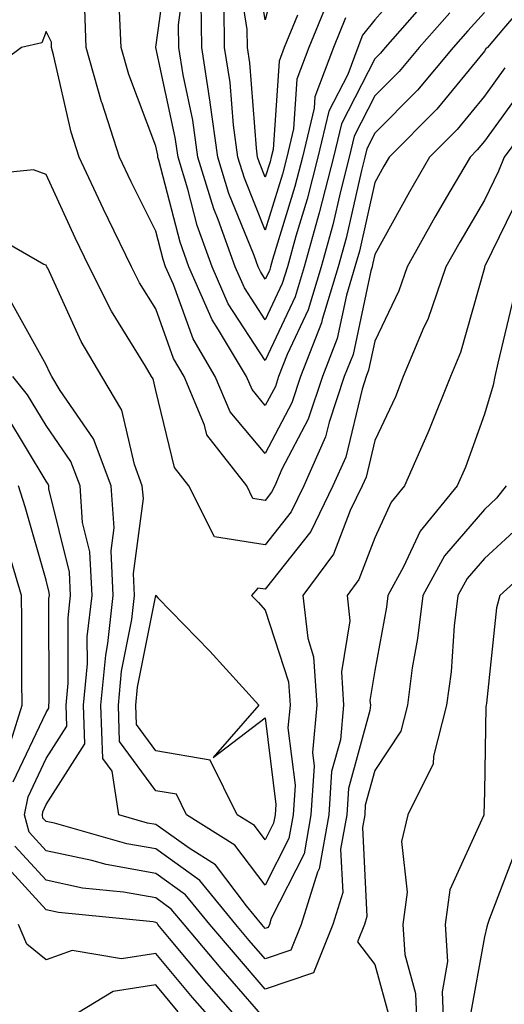
# Model space of a CAD drawing. Units: inches. Extents: x 1023923 to 1026563, y 7226618 to 7229258.
# Drawn here: x 1025406 to 1025450, y 7226835 to 7226924 of the extents above; entities that cross this region are included whole.
import ezdxf

# ---------------------------------------------------------------- set-up
doc = ezdxf.new("R2010")
doc.units = ezdxf.units.IN
doc.header["$MEASUREMENT"] = 0
doc.layers.add('Contour_10237226', color=7, linetype='Continuous', true_color=0x08762b)

msp = doc.modelspace()

# ---------------------------------------------------------------- linework, layer by layer
at = {"layer": 'Contour_10237226'}
for points in [[(1025429.573, 7226930.397, 3017), (1025428.05, 7226924.44, 3017), (1025427.015, 7226930.885, 3017)], [(1025443.226, 7226926.744, 3022), (1025438.987, 7226921.92, 3022), (1025438.558, 7226921.412, 3022), (1025438.05, 7226920.885, 3022), (1025435.003, 7226914.967, 3022), (1025434.28, 7226911.92, 3022), (1025433.011, 7226906.959, 3022), (1025432.972, 7226906.842, 3022), (1025431.605, 7226901.92, 3022), (1025430.784, 7226899.186, 3022), (1025428.05, 7226893.365, 3022), (1025424.671, 7226898.541, 3022), (1025423.187, 7226901.92, 3022), (1025421.819, 7226905.69, 3022), (1025420.98, 7226908.99, 3022), (1025420.081, 7226911.92, 3022), (1025419.827, 7226913.697, 3022), (1025418.069, 7226921.901, 3022), (1025418.069, 7226921.94, 3022), (1025419.261, 7226930.709, 3022)], [(1025441.546, 7226928.424, 3021), (1025438.05, 7226924.44, 3021), (1025436.937, 7226923.033, 3021), (1025436.487, 7226921.92, 3021), (1025435.569, 7226919.44, 3021), (1025433.851, 7226916.119, 3021), (1025432.855, 7226911.92, 3021), (1025431.878, 7226908.092, 3021), (1025430.843, 7226904.713, 3021), (1025430.062, 7226901.92, 3021), (1025429.593, 7226900.377, 3021), (1025428.05, 7226897.076, 3021), (1025426.136, 7226900.006, 3021), (1025425.296, 7226901.92, 3021), (1025423.753, 7226906.217, 3021), (1025423.343, 7226907.213, 3021), (1025421.898, 7226911.92, 3021), (1025421.429, 7226915.299, 3021), (1025420.55, 7226919.42, 3021), (1025420.159, 7226921.92, 3021), (1025420.12, 7226923.99, 3021), (1025420.823, 7226929.147, 3021)], [(1025430.98, 7226924.85, 3018), (1025429.769, 7226921.92, 3018), (1025429.3, 7226920.67, 3018), (1025428.753, 7226912.623, 3018), (1025428.597, 7226911.92, 3018), (1025428.48, 7226911.49, 3018), (1025428.05, 7226910.084, 3018), (1025427.523, 7226911.393, 3018), (1025427.347, 7226911.92, 3018), (1025427.249, 7226912.721, 3018), (1025426.644, 7226920.514, 3018), (1025426.429, 7226921.92, 3018), (1025426.409, 7226923.561, 3018), (1025425.472, 7226929.342, 3018)], [(1025452.796, 7226927.174, 3025), (1025449.788, 7226923.658, 3025), (1025448.323, 7226921.92, 3025), (1025448.187, 7226921.783, 3025), (1025448.05, 7226921.568, 3025), (1025443.694, 7226916.276, 3025), (1025439.359, 7226911.92, 3025), (1025438.87, 7226911.1, 3025), (1025438.05, 7226909.596, 3025), (1025436.644, 7226903.326, 3025), (1025436.234, 7226901.92, 3025), (1025435.452, 7226899.322, 3025), (1025434.612, 7226895.358, 3025), (1025433.265, 7226891.92, 3025), (1025431.956, 7226888.014, 3025), (1025429.573, 7226883.443, 3025), (1025428.909, 7226881.92, 3025), (1025428.616, 7226881.354, 3025), (1025428.05, 7226880.611, 3025), (1025426.917, 7226880.787, 3025), (1025426.351, 7226881.92, 3025), (1025422.718, 7226886.588, 3025), (1025422.503, 7226887.467, 3025), (1025420.648, 7226891.92, 3025), (1025419.671, 7226893.541, 3025), (1025418.05, 7226898.072, 3025), (1025416.566, 7226900.436, 3025), (1025415.843, 7226901.92, 3025), (1025413.734, 7226906.236, 3025), (1025413.284, 7226907.154, 3025), (1025411.058, 7226911.92, 3025), (1025410.316, 7226914.186, 3025), (1025408.714, 7226921.256, 3025), (1025408.538, 7226921.92, 3025), (1025408.519, 7226922.389, 3025), (1025408.05, 7226923.385, 3025), (1025407.64, 7226922.33, 3025), (1025405.804, 7226921.92, 3025), (1025401.351, 7226918.619, 3025)], [(1025448.05, 7226925.104, 3024), (1025446.526, 7226923.443, 3024), (1025445.198, 7226921.92, 3024), (1025441.937, 7226918.033, 3024), (1025438.05, 7226914.108, 3024), (1025437.308, 7226912.662, 3024), (1025437.132, 7226911.92, 3024), (1025436.819, 7226910.69, 3024), (1025435.433, 7226904.537, 3024), (1025434.691, 7226901.92, 3024), (1025433.245, 7226897.115, 3024), (1025433.167, 7226896.803, 3024), (1025431.273, 7226891.92, 3024), (1025430.472, 7226889.498, 3024), (1025428.05, 7226884.889, 3024), (1025424.827, 7226888.697, 3024), (1025423.48, 7226891.92, 3024), (1025421.468, 7226895.338, 3024), (1025419.671, 7226900.299, 3024), (1025418.948, 7226901.92, 3024), (1025418.714, 7226902.584, 3024), (1025418.05, 7226905.162, 3024), (1025415.804, 7226909.674, 3024), (1025414.749, 7226911.92, 3024), (1025413.148, 7226916.822, 3024), (1025413.089, 7226916.959, 3024), (1025411.702, 7226921.92, 3024), (1025411.566, 7226925.436, 3024)], [(1025435.355, 7226924.615, 3020), (1025434.261, 7226921.92, 3020), (1025432.562, 7226917.408, 3020), (1025432.503, 7226916.373, 3020), (1025431.448, 7226911.92, 3020), (1025430.745, 7226909.225, 3020), (1025428.694, 7226902.565, 3020), (1025428.519, 7226901.92, 3020), (1025428.421, 7226901.549, 3020), (1025428.05, 7226900.787, 3020), (1025427.601, 7226901.471, 3020), (1025427.405, 7226901.92, 3020), (1025427.034, 7226902.936, 3020), (1025424.73, 7226908.6, 3020), (1025423.714, 7226911.92, 3020), (1025423.03, 7226916.901, 3020), (1025423.03, 7226916.94, 3020), (1025422.249, 7226921.92, 3020), (1025422.191, 7226926.061, 3020)], [(1025433.773, 7226926.197, 3019), (1025432.015, 7226921.92, 3019), (1025430.941, 7226919.029, 3019), (1025430.628, 7226914.498, 3019), (1025430.023, 7226911.92, 3019), (1025429.612, 7226910.358, 3019), (1025428.05, 7226905.26, 3019), (1025426.136, 7226910.006, 3019), (1025425.53, 7226911.92, 3019), (1025425.14, 7226914.83, 3019), (1025424.847, 7226918.717, 3019), (1025424.339, 7226921.92, 3019), (1025424.28, 7226925.69, 3019)], [(1025444.886, 7226925.084, 3023), (1025442.093, 7226921.92, 3023), (1025440.257, 7226919.713, 3023), (1025438.05, 7226917.506, 3023), (1025436.155, 7226913.815, 3023), (1025435.706, 7226911.92, 3023), (1025434.905, 7226908.776, 3023), (1025434.222, 7226905.748, 3023), (1025433.148, 7226901.92, 3023), (1025431.976, 7226897.994, 3023), (1025430.042, 7226893.912, 3023), (1025429.261, 7226891.92, 3023), (1025428.968, 7226891.002, 3023), (1025428.05, 7226889.264, 3023), (1025426.839, 7226890.709, 3023), (1025426.331, 7226891.92, 3023), (1025423.792, 7226896.178, 3023), (1025423.206, 7226897.076, 3023), (1025421.058, 7226901.92, 3023), (1025420.276, 7226904.147, 3023), (1025418.343, 7226911.627, 3023), (1025418.245, 7226911.92, 3023), (1025418.226, 7226912.096, 3023), (1025418.05, 7226912.916, 3023), (1025415.589, 7226919.459, 3023), (1025414.886, 7226921.92, 3023), (1025414.749, 7226925.221, 3023)], [(1025449.925, 7226920.045, 3026), (1025448.05, 7226917.467, 3026), (1025445.55, 7226914.42, 3026), (1025443.05, 7226911.92, 3026), (1025441.214, 7226908.756, 3026), (1025438.05, 7226903.033, 3026), (1025437.835, 7226902.135, 3026), (1025437.796, 7226901.92, 3026), (1025437.679, 7226901.549, 3026), (1025436.058, 7226893.912, 3026), (1025435.257, 7226891.92, 3026), (1025433.87, 7226887.74, 3026), (1025433.558, 7226886.412, 3026), (1025431.566, 7226881.92, 3026), (1025430.413, 7226879.557, 3026), (1025428.05, 7226876.549, 3026), (1025423.401, 7226877.272, 3026), (1025421.077, 7226881.92, 3026), (1025419.749, 7226883.619, 3026), (1025418.05, 7226890.631, 3026), (1025417.816, 7226891.686, 3026), (1025417.659, 7226891.92, 3026), (1025417.112, 7226892.858, 3026), (1025414.007, 7226897.877, 3026), (1025411.976, 7226901.92, 3026), (1025410.687, 7226904.557, 3026), (1025408.05, 7226910.338, 3026), (1025406.878, 7226910.748, 3026), (1025399.925, 7226910.045, 3026)], [(1025451.644, 7226918.326, 3027), (1025448.05, 7226913.385, 3027), (1025447.386, 7226912.584, 3027), (1025446.741, 7226911.92, 3027), (1025444.905, 7226908.776, 3027), (1025443.519, 7226906.451, 3027), (1025440.999, 7226901.92, 3027), (1025440.237, 7226899.733, 3027), (1025438.05, 7226895.123, 3027), (1025437.484, 7226892.486, 3027), (1025437.269, 7226891.92, 3027), (1025436.878, 7226890.748, 3027), (1025435.413, 7226884.557, 3027), (1025434.222, 7226881.92, 3027), (1025432.21, 7226877.76, 3027), (1025428.05, 7226872.506, 3027), (1025427.366, 7226872.604, 3027), (1025426.8, 7226871.92, 3027), (1025427.425, 7226871.295, 3027), (1025428.05, 7226870.592, 3027), (1025430.179, 7226864.049, 3027), (1025430.316, 7226861.92, 3027), (1025430.12, 7226859.85, 3027), (1025430.765, 7226854.635, 3027), (1025430.589, 7226851.92, 3027), (1025430.198, 7226849.772, 3027), (1025428.05, 7226845.514, 3027), (1025425.276, 7226849.147, 3027), (1025420.862, 7226851.92, 3027), (1025419.944, 7226853.815, 3027), (1025418.05, 7226854.127, 3027), (1025414.749, 7226858.619, 3027), (1025414.651, 7226861.92, 3027), (1025414.925, 7226865.045, 3027), (1025415.862, 7226869.733, 3027), (1025416.116, 7226871.92, 3027), (1025416.019, 7226873.951, 3027), (1025416.917, 7226880.787, 3027), (1025416.819, 7226881.92, 3027), (1025416.097, 7226883.873, 3027), (1025414.964, 7226888.834, 3027), (1025413.128, 7226891.92, 3027), (1025411.234, 7226895.104, 3027), (1025408.187, 7226901.783, 3027), (1025408.109, 7226901.92, 3027), (1025408.089, 7226901.959, 3027), (1025408.05, 7226902.057, 3027), (1025407.835, 7226902.135, 3027), (1025401.741, 7226905.611, 3027)], [(1025453.343, 7226916.627, 3028), (1025449.866, 7226911.92, 3028), (1025449.339, 7226910.631, 3028), (1025448.05, 7226907.975, 3028), (1025445.804, 7226904.166, 3028), (1025444.534, 7226901.92, 3028), (1025442.874, 7226897.096, 3028), (1025442.523, 7226896.393, 3028), (1025440.648, 7226891.92, 3028), (1025439.925, 7226890.045, 3028), (1025438.05, 7226886.08, 3028), (1025437.249, 7226882.721, 3028), (1025436.898, 7226881.92, 3028), (1025435.804, 7226879.674, 3028), (1025434.28, 7226875.69, 3028), (1025431.487, 7226871.92, 3028), (1025431.917, 7226868.053, 3028), (1025432.464, 7226866.334, 3028), (1025432.757, 7226861.92, 3028), (1025432.347, 7226857.623, 3028), (1025432.503, 7226856.373, 3028), (1025432.21, 7226851.92, 3028), (1025431.585, 7226848.385, 3028), (1025428.597, 7226842.467, 3028), (1025428.421, 7226841.92, 3028), (1025428.323, 7226841.647, 3028), (1025428.05, 7226841.549, 3028), (1025427.874, 7226841.744, 3028), (1025427.737, 7226841.92, 3028), (1025426.331, 7226843.639, 3028), (1025423.499, 7226847.369, 3028), (1025421.097, 7226848.873, 3028), (1025418.05, 7226851.041, 3028), (1025417.308, 7226851.178, 3028), (1025414.691, 7226851.92, 3028), (1025414.066, 7226855.904, 3028), (1025413.206, 7226857.076, 3028), (1025413.05, 7226861.92, 3028), (1025413.48, 7226866.49, 3028), (1025413.675, 7226867.545, 3028), (1025414.163, 7226871.92, 3028), (1025413.968, 7226876.002, 3028), (1025414.241, 7226878.111, 3028), (1025413.987, 7226881.92, 3028), (1025412.366, 7226886.236, 3028), (1025409.339, 7226890.631, 3028), (1025408.577, 7226891.92, 3028), (1025408.382, 7226892.252, 3028), (1025408.05, 7226892.975, 3028), (1025404.847, 7226898.717, 3028)], [(1025451.331, 7226908.639, 3029), (1025448.089, 7226901.959, 3029), (1025448.069, 7226901.92, 3029), (1025448.069, 7226901.901, 3029), (1025448.05, 7226901.822, 3029), (1025445.862, 7226894.108, 3029), (1025444.944, 7226891.92, 3029), (1025442.991, 7226886.979, 3029), (1025442.894, 7226886.764, 3029), (1025440.765, 7226881.92, 3029), (1025439.534, 7226880.436, 3029), (1025438.05, 7226877.193, 3029), (1025436.585, 7226873.385, 3029), (1025435.511, 7226871.92, 3029), (1025435.765, 7226869.635, 3029), (1025435.003, 7226864.967, 3029), (1025435.198, 7226861.92, 3029), (1025434.905, 7226858.776, 3029), (1025434.105, 7226855.865, 3029), (1025433.851, 7226851.92, 3029), (1025432.972, 7226846.998, 3029), (1025432.816, 7226846.686, 3029), (1025431.312, 7226841.92, 3029), (1025430.394, 7226839.576, 3029), (1025428.05, 7226838.795, 3029), (1025426.585, 7226840.455, 3029), (1025425.374, 7226841.92, 3029), (1025422.073, 7226845.943, 3029), (1025418.05, 7226848.815, 3029), (1025415.413, 7226849.283, 3029), (1025408.812, 7226851.158, 3029), (1025408.05, 7226851.334, 3029), (1025407.757, 7226851.627, 3029), (1025407.698, 7226851.92, 3029), (1025407.757, 7226852.213, 3029), (1025408.05, 7226852.858, 3029), (1025411.566, 7226858.404, 3029), (1025411.468, 7226861.92, 3029), (1025411.819, 7226865.69, 3029), (1025411.8, 7226868.17, 3029), (1025412.23, 7226871.92, 3029), (1025412.034, 7226875.904, 3029), (1025411.37, 7226878.6, 3029), (1025411.136, 7226881.92, 3029), (1025410.296, 7226884.166, 3029), (1025408.05, 7226887.428, 3029), (1025406.351, 7226890.221, 3029), (1025405.003, 7226891.92, 3029)], [(1025450.745, 7226899.225, 3030), (1025449.261, 7226893.131, 3030), (1025449.007, 7226891.92, 3030), (1025448.851, 7226891.119, 3030), (1025448.05, 7226888.463, 3030), (1025446.331, 7226883.639, 3030), (1025445.569, 7226881.92, 3030), (1025442.171, 7226877.799, 3030), (1025440.667, 7226874.537, 3030), (1025439.222, 7226871.92, 3030), (1025439.105, 7226870.865, 3030), (1025438.05, 7226865.084, 3030), (1025437.601, 7226862.369, 3030), (1025437.64, 7226861.92, 3030), (1025437.581, 7226861.451, 3030), (1025435.648, 7226854.322, 3030), (1025435.491, 7226851.92, 3030), (1025434.925, 7226848.795, 3030), (1025435.12, 7226844.85, 3030), (1025434.202, 7226841.92, 3030), (1025432.464, 7226837.506, 3030), (1025428.05, 7226836.041, 3030), (1025425.316, 7226839.186, 3030), (1025422.991, 7226841.92, 3030), (1025420.765, 7226844.635, 3030), (1025418.05, 7226846.568, 3030), (1025413.519, 7226847.389, 3030), (1025412.21, 7226847.76, 3030), (1025408.05, 7226848.639, 3030), (1025406.487, 7226850.358, 3030), (1025406.077, 7226851.92, 3030), (1025406.39, 7226853.58, 3030), (1025408.05, 7226857.057, 3030), (1025409.944, 7226860.026, 3030), (1025409.886, 7226861.92, 3030), (1025410.062, 7226863.932, 3030), (1025410.062, 7226869.908, 3030), (1025410.276, 7226871.92, 3030), (1025410.179, 7226874.049, 3030), (1025408.304, 7226881.666, 3030), (1025408.284, 7226881.92, 3030), (1025408.226, 7226882.096, 3030), (1025408.05, 7226882.35, 3030), (1025404.456, 7226888.326, 3030)], [(1025405.042, 7226854.928, 3031), (1025408.05, 7226861.276, 3031), (1025408.304, 7226861.666, 3031), (1025408.284, 7226861.92, 3031), (1025408.323, 7226862.193, 3031), (1025408.304, 7226871.666, 3031), (1025408.343, 7226871.92, 3031), (1025408.323, 7226872.193, 3031), (1025408.05, 7226873.326, 3031), (1025406.136, 7226880.006, 3031), (1025405.53, 7226881.92, 3031)], [(1025450.023, 7226881.92, 3031), (1025449.163, 7226880.807, 3031), (1025448.05, 7226879.772, 3031), (1025444.417, 7226875.553, 3031), (1025442.425, 7226871.92, 3031), (1025441.956, 7226868.014, 3031), (1025441.468, 7226865.338, 3031), (1025441.019, 7226861.92, 3031), (1025440.413, 7226859.557, 3031), (1025438.05, 7226855.983, 3031), (1025437.171, 7226852.799, 3031), (1025437.132, 7226851.92, 3031), (1025436.917, 7226850.787, 3031), (1025437.327, 7226842.643, 3031), (1025437.093, 7226841.92, 3031), (1025436.468, 7226840.338, 3031), (1025438.05, 7226838.268, 3031), (1025439.417, 7226833.287, 3031)], [(1025451.487, 7226878.483, 3032), (1025448.05, 7226875.318, 3032), (1025446.487, 7226873.483, 3032), (1025445.609, 7226871.92, 3032), (1025445.296, 7226869.166, 3032), (1025445.003, 7226864.967, 3032), (1025444.593, 7226861.92, 3032), (1025443.401, 7226857.272, 3032), (1025443.382, 7226856.588, 3032), (1025441.058, 7226851.92, 3032), (1025440.472, 7226849.498, 3032), (1025440.999, 7226844.869, 3032), (1025440.609, 7226841.92, 3032), (1025440.784, 7226839.186, 3032), (1025441.761, 7226835.631, 3032), (1025441.898, 7226831.92, 3032)], [(1025404.847, 7226858.717, 3032), (1025405.843, 7226861.92, 3032), (1025405.823, 7226864.147, 3032), (1025405.823, 7226869.693, 3032), (1025405.804, 7226871.92, 3032), (1025404.847, 7226875.123, 3032)], [(1025453.968, 7226876.002, 3033), (1025449.456, 7226871.92, 3033), (1025449.163, 7226870.807, 3033), (1025448.245, 7226862.115, 3033), (1025448.206, 7226861.92, 3033), (1025448.187, 7226861.783, 3033), (1025448.05, 7226854.049, 3033), (1025448.011, 7226851.959, 3033), (1025447.991, 7226851.92, 3033), (1025447.972, 7226851.842, 3033), (1025444.886, 7226845.084, 3033), (1025444.456, 7226841.92, 3033), (1025444.671, 7226838.541, 3033), (1025444.183, 7226835.787, 3033), (1025444.339, 7226831.92, 3033)], [(1025428.05, 7226833.287, 3031), (1025424.026, 7226837.897, 3031), (1025420.628, 7226841.92, 3031), (1025419.456, 7226843.326, 3031), (1025418.05, 7226844.342, 3031), (1025415.101, 7226844.869, 3031), (1025411.37, 7226845.24, 3031), (1025408.05, 7226845.963, 3031), (1025405.198, 7226849.068, 3031)], [(1025450.999, 7226848.971, 3034), (1025448.499, 7226842.369, 3034), (1025448.323, 7226841.92, 3034), (1025448.265, 7226841.705, 3034), (1025448.05, 7226840.807, 3034), (1025446.702, 7226833.268, 3034)], [(1025426.8, 7226831.92, 3032), (1025422.718, 7226836.588, 3032), (1025419.319, 7226840.651, 3032), (1025418.245, 7226841.92, 3032), (1025418.167, 7226842.037, 3032), (1025418.05, 7226842.115, 3032), (1025417.816, 7226842.154, 3032), (1025409.163, 7226843.033, 3032), (1025408.05, 7226843.268, 3032), (1025403.909, 7226847.779, 3032)], [(1025424.359, 7226831.92, 3033), (1025421.409, 7226835.279, 3033), (1025418.05, 7226839.283, 3033), (1025414.925, 7226838.795, 3033), (1025410.413, 7226839.557, 3033), (1025408.05, 7226838.697, 3033), (1025406.273, 7226840.143, 3033), (1025405.511, 7226841.92, 3033)], [(1025420.101, 7226833.971, 3034), (1025418.05, 7226836.412, 3034), (1025414.163, 7226835.807, 3034), (1025408.499, 7226832.369, 3034)]]:
    msp.add_polyline3d(points, dxfattribs=at)
msp.add_polyline3d([(1025428.05, 7226849.635, 3026), (1025427.073, 7226850.943, 3026), (1025425.491, 7226851.92, 3026), (1025423.03, 7226856.901, 3026), (1025418.05, 7226857.76, 3026), (1025416.292, 7226860.162, 3026), (1025416.234, 7226861.92, 3026), (1025416.39, 7226863.58, 3026), (1025418.05, 7226871.92, 3026), (1025418.05, 7226871.94, 3026), (1025418.089, 7226871.959, 3026), (1025418.05, 7226871.92, 3026), (1025418.245, 7226871.725, 3026), (1025422.972, 7226866.842, 3026), (1025427.464, 7226861.92, 3026), (1025423.284, 7226857.154, 3026), (1025428.05, 7226860.768, 3026), (1025429.007, 7226852.877, 3026), (1025428.948, 7226851.92, 3026), (1025428.812, 7226851.158, 3026)], close=True, dxfattribs=at)

doc.saveas('drawing.dxf')
